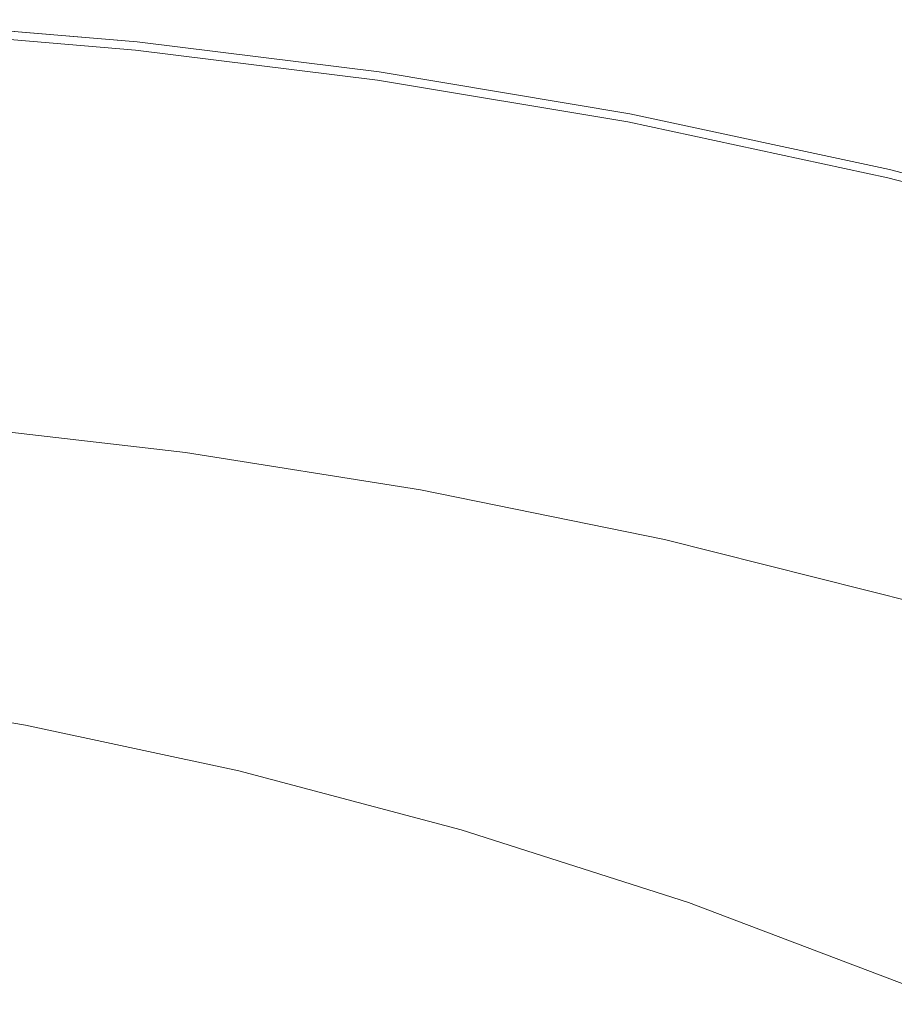
# Model space of a CAD drawing. Extents: x -848 to 848, y -883 to 0.
# Drawn here: x 353 to 463, y -127 to -3 of the extents above; entities that cross this region are included whole.
import ezdxf

# ---------------------------------------------------------------- set-up
doc = ezdxf.new("R2010")
doc.units = 0
doc.header["$LTSCALE"] = 500
doc.header["$MEASUREMENT"] = 0
doc.layers.add('CERAMIKA', color=254, linetype='Continuous')
doc.layers.add('KOLOR', color=7, linetype='Continuous', true_color=0x181818)

msp = doc.modelspace()

# ---------------------------------------------------------------- linework, layer by layer
at = {"layer": 'CERAMIKA', "lineweight": 0}
for points, invisible_edges in [([(338.19, -3.05, 574.09), (337.89, -3.87, 575.23), (367.61, -6.38, 575.23), (367.94, -5.57, 574.09)], 13), ([(338.2, -2.61, 570.24), (367.95, -5.13, 570.24), (367.8, -5.32, 568.89), (338.06, -2.8, 568.89)], 11), ([(338.19, -3.05, 574.09), (367.94, -5.57, 574.09), (368.07, -5.16, 572.86), (338.31, -2.64, 572.86)], 15), ([(338.3, -2.52, 571.57), (368.06, -5.05, 571.57), (367.95, -5.13, 570.24), (338.2, -2.61, 570.24)], 15), ([(338.31, -2.64, 572.86), (368.07, -5.16, 572.86), (368.06, -5.05, 571.57), (338.3, -2.52, 571.57)], 15), ([(337.89, -3.87, 575.23), (337.36, -5.18, 576.26), (367.04, -7.69, 576.26), (367.61, -6.38, 575.23)], 15), ([(337.36, -5.18, 576.26), (336.57, -7.1, 577.17), (366.18, -9.6, 577.17), (367.04, -7.69, 576.26)], 15), ([(367.94, -5.57, 574.09), (367.61, -6.38, 575.23), (398.19, -10.16, 575.23), (398.55, -9.36, 574.09)], 13), ([(367.95, -5.13, 570.24), (398.56, -8.92, 570.24), (398.39, -9.1, 568.89), (367.8, -5.32, 568.89)], 11), ([(367.94, -5.57, 574.09), (398.55, -9.36, 574.09), (398.69, -8.95, 572.86), (368.07, -5.16, 572.86)], 15), ([(368.06, -5.05, 571.57), (398.68, -8.84, 571.57), (398.56, -8.92, 570.24), (367.95, -5.13, 570.24)], 15), ([(368.07, -5.16, 572.86), (398.69, -8.95, 572.86), (398.68, -8.84, 571.57), (368.06, -5.05, 571.57)], 15), ([(336.57, -7.1, 577.17), (335.47, -9.72, 577.93), (364.98, -12.2, 577.93), (366.18, -9.6, 577.17)], 15), ([(367.61, -6.38, 575.23), (367.04, -7.69, 576.26), (397.58, -11.45, 576.26), (398.19, -10.16, 575.23)], 15), ([(367.04, -7.69, 576.26), (366.18, -9.6, 577.17), (396.64, -13.34, 577.17), (397.58, -11.45, 576.26)], 15), ([(334.01, -13.13, 578.52), (363.39, -15.6, 578.52), (364.98, -12.2, 577.93), (335.47, -9.72, 577.93)], 15), ([(366.18, -9.6, 577.17), (364.98, -12.2, 577.93), (395.34, -15.92, 577.93), (396.64, -13.34, 577.17)], 15), ([(398.55, -9.36, 574.09), (398.19, -10.16, 575.23), (429.8, -15.44, 575.23), (430.18, -14.65, 574.09)], 13), ([(398.56, -8.92, 570.24), (430.2, -14.22, 570.24), (430.02, -14.4, 568.89), (398.39, -9.1, 568.89)], 11), ([(398.55, -9.36, 574.09), (430.18, -14.65, 574.09), (430.34, -14.25, 572.86), (398.69, -8.95, 572.86)], 15), ([(398.68, -8.84, 571.57), (430.33, -14.14, 571.57), (430.2, -14.22, 570.24), (398.56, -8.92, 570.24)], 15), ([(398.69, -8.95, 572.86), (430.34, -14.25, 572.86), (430.33, -14.14, 571.57), (398.68, -8.84, 571.57)], 15), ([(398.19, -10.16, 575.23), (397.58, -11.45, 576.26), (429.13, -16.72, 576.26), (429.8, -15.44, 575.23)], 15), ([(363.39, -15.6, 578.52), (393.63, -19.29, 578.52), (395.34, -15.92, 577.93), (364.98, -12.2, 577.93)], 15), ([(397.58, -11.45, 576.26), (396.64, -13.34, 577.17), (428.13, -18.59, 577.17), (429.13, -16.72, 576.26)], 15), ([(332.28, -17.16, 578.96), (361.51, -19.6, 578.96), (363.39, -15.6, 578.52), (334.01, -13.13, 578.52)], 15), ([(396.64, -13.34, 577.17), (395.34, -15.92, 577.93), (426.73, -21.13, 577.93), (428.13, -18.59, 577.17)], 15), ([(430.18, -14.65, 574.09), (429.8, -15.44, 575.23), (462.61, -22.49, 575.23), (463.02, -21.71, 574.09)], 13), ([(430.2, -14.22, 570.24), (463.04, -21.29, 570.24), (462.84, -21.47, 568.89), (430.02, -14.4, 568.89)], 11), ([(430.18, -14.65, 574.09), (463.02, -21.71, 574.09), (463.19, -21.31, 572.86), (430.34, -14.25, 572.86)], 15), ([(430.33, -14.14, 571.57), (463.17, -21.21, 571.57), (463.04, -21.29, 570.24), (430.2, -14.22, 570.24)], 15), ([(430.34, -14.25, 572.86), (463.19, -21.31, 572.86), (463.17, -21.21, 571.57), (430.33, -14.14, 571.57)], 15), ([(361.51, -19.6, 578.96), (391.59, -23.26, 578.96), (393.63, -19.29, 578.52), (363.39, -15.6, 578.52)], 15), ([(393.63, -19.29, 578.52), (424.87, -24.46, 578.52), (426.73, -21.13, 577.93), (395.34, -15.92, 577.93)], 15), ([(429.8, -15.44, 575.23), (429.13, -16.72, 576.26), (461.89, -23.75, 576.26), (462.61, -22.49, 575.23)], 15), ([(330.35, -21.61, 579.26), (359.42, -24.03, 579.26), (361.51, -19.6, 578.96), (332.28, -17.16, 578.96)], 15), ([(429.13, -16.72, 576.26), (428.13, -18.59, 577.17), (460.81, -25.58, 577.17), (461.89, -23.75, 576.26)], 15), ([(428.13, -18.59, 577.17), (426.73, -21.13, 577.93), (459.3, -28.08, 577.93), (460.81, -25.58, 577.17)], 15), ([(359.42, -24.03, 579.26), (389.32, -27.65, 579.26), (391.59, -23.26, 578.96), (361.51, -19.6, 578.96)], 15), ([(391.59, -23.26, 578.96), (422.67, -28.38, 578.96), (424.87, -24.46, 578.52), (393.63, -19.29, 578.52)], 15), ([(424.87, -24.46, 578.52), (457.31, -31.35, 578.52), (459.3, -28.08, 577.93), (426.73, -21.13, 577.93)], 15), ([(328.33, -26.3, 579.43), (357.21, -28.68, 579.43), (359.42, -24.03, 579.26), (330.35, -21.61, 579.26)], 15), ([(497.22, -30.79, 574.09), (463.02, -21.71, 574.09), (462.61, -22.49, 575.23), (496.78, -31.55, 575.23)], 11), ([(497.24, -30.38, 570.24), (497.03, -30.55, 568.89), (462.84, -21.47, 568.89), (463.04, -21.29, 570.24)], 13), ([(497.22, -30.79, 574.09), (497.4, -30.4, 572.86), (463.19, -21.31, 572.86), (463.02, -21.71, 574.09)], 15), ([(497.39, -30.29, 571.57), (497.24, -30.38, 570.24), (463.04, -21.29, 570.24), (463.17, -21.21, 571.57)], 15), ([(497.4, -30.4, 572.86), (497.39, -30.29, 571.57), (463.17, -21.21, 571.57), (463.19, -21.31, 572.86)], 15), ([(389.32, -27.65, 579.26), (420.23, -32.71, 579.26), (422.67, -28.38, 578.96), (391.59, -23.26, 578.96)], 15), ([(496.78, -31.55, 575.23), (462.61, -22.49, 575.23), (461.89, -23.75, 576.26), (496.01, -32.78, 576.26)], 15), ([(357.21, -28.68, 579.43), (386.93, -32.26, 579.43), (389.32, -27.65, 579.26), (359.42, -24.03, 579.26)], 15), ([(422.67, -28.38, 578.96), (454.94, -35.21, 578.96), (457.31, -31.35, 578.52), (424.87, -24.46, 578.52)], 15), ([(496.01, -32.78, 576.26), (461.89, -23.75, 576.26), (460.81, -25.58, 577.17), (494.85, -34.57, 577.17)], 15), ([(494.85, -34.57, 577.17), (460.81, -25.58, 577.17), (459.3, -28.08, 577.93), (493.23, -37.02, 577.93)], 15), ([(328.33, -26.3, 579.43), (326.28, -31.02, 579.5), (354.98, -33.38, 579.5), (357.21, -28.68, 579.43)], 15), ([(386.93, -32.26, 579.43), (417.65, -37.27, 579.43), (420.23, -32.71, 579.26), (389.32, -27.65, 579.26)], 15), ([(420.23, -32.71, 579.26), (452.31, -39.47, 579.26), (454.94, -35.21, 578.96), (422.67, -28.38, 578.96)], 15), ([(491.09, -40.22, 578.52), (493.23, -37.02, 577.93), (459.3, -28.08, 577.93), (457.31, -31.35, 578.52)], 15), ([(357.21, -28.68, 579.43), (354.98, -33.38, 579.5), (384.52, -36.92, 579.5), (386.93, -32.26, 579.43)], 15), ([(326.28, -31.02, 579.5), (324.29, -35.6, 579.47), (352.82, -37.93, 579.47), (354.98, -33.38, 579.5)], 15), ([(386.93, -32.26, 579.43), (384.52, -36.92, 579.5), (415.05, -41.87, 579.5), (417.65, -37.27, 579.43)], 15), ([(488.55, -43.99, 578.96), (491.09, -40.22, 578.52), (457.31, -31.35, 578.52), (454.94, -35.21, 578.96)], 15), ([(354.98, -33.38, 579.5), (352.82, -37.93, 579.47), (382.17, -41.43, 579.47), (384.52, -36.92, 579.5)], 15), ([(417.65, -37.27, 579.43), (449.54, -43.95, 579.43), (452.31, -39.47, 579.26), (420.23, -32.71, 579.26)], 15), ([(485.73, -48.15, 579.26), (488.55, -43.99, 578.96), (454.94, -35.21, 578.96), (452.31, -39.47, 579.26)], 15), ([(384.52, -36.92, 579.5), (382.17, -41.43, 579.47), (412.52, -46.33, 579.47), (415.05, -41.87, 579.5)], 15), ([(417.65, -37.27, 579.43), (415.05, -41.87, 579.5), (446.73, -48.47, 579.5), (449.54, -43.95, 579.43)], 15), ([(352.82, -37.93, 579.47), (350.81, -42.15, 579.36), (380, -45.61, 579.36), (382.17, -41.43, 579.47)], 15), ([(482.76, -52.53, 579.43), (485.73, -48.15, 579.26), (452.31, -39.47, 579.26), (449.54, -43.95, 579.43)], 15), ([(350.81, -42.15, 579.36), (349.05, -45.85, 579.19), (378.09, -49.28, 579.19), (380, -45.61, 579.36)], 15), ([(382.17, -41.43, 579.47), (380, -45.61, 579.36), (410.17, -50.46, 579.36), (412.52, -46.33, 579.47)], 15), ([(415.05, -41.87, 579.5), (412.52, -46.33, 579.47), (444.01, -52.85, 579.47), (446.73, -48.47, 579.5)], 15), ([(482.76, -52.53, 579.43), (449.54, -43.95, 579.43), (446.73, -48.47, 579.5), (479.75, -56.96, 579.5)], 15), ([(347.63, -48.84, 578.97), (376.55, -52.24, 578.97), (378.09, -49.28, 579.19), (349.05, -45.85, 579.19)], 15), ([(380, -45.61, 579.36), (378.09, -49.28, 579.19), (408.11, -54.08, 579.19), (410.17, -50.46, 579.36)], 15), ([(412.52, -46.33, 579.47), (410.17, -50.46, 579.36), (441.48, -56.91, 579.36), (444.01, -52.85, 579.47)], 15), ([(479.75, -56.96, 579.5), (446.73, -48.47, 579.5), (444.01, -52.85, 579.47), (476.82, -61.24, 579.47)], 15), ([(346.4, -51.41, 578.01), (375.22, -54.79, 578.01), (376.55, -52.24, 578.97), (347.63, -48.84, 578.97)], 15), ([(376.55, -52.24, 578.97), (406.45, -57, 578.97), (408.11, -54.08, 579.19), (378.09, -49.28, 579.19)], 15), ([(410.17, -50.46, 579.36), (408.11, -54.08, 579.19), (439.27, -60.47, 579.19), (441.48, -56.91, 579.36)], 15), ([(345.23, -53.87, 575.6), (373.94, -57.23, 575.6), (375.22, -54.79, 578.01), (346.4, -51.41, 578.01)], 15), ([(375.22, -54.79, 578.01), (405, -59.52, 578.01), (406.45, -57, 578.97), (376.55, -52.24, 578.97)], 15), ([(476.82, -61.24, 579.47), (444.01, -52.85, 579.47), (441.48, -56.91, 579.36), (474.11, -65.22, 579.36)], 15), ([(343.97, -56.52, 571.04), (372.56, -59.85, 571.04), (373.94, -57.23, 575.6), (345.23, -53.87, 575.6)], 11), ([(406.45, -57, 578.97), (437.47, -63.35, 578.97), (439.27, -60.47, 579.19), (408.11, -54.08, 579.19)], 15), ([(373.94, -57.23, 575.6), (403.61, -61.93, 575.6), (405, -59.52, 578.01), (375.22, -54.79, 578.01)], 15), ([(343.97, -56.52, 571.04), (342.49, -59.64, 563.65), (370.92, -62.95, 563.65), (372.56, -59.85, 571.04)], 15), ([(405, -59.52, 578.01), (435.91, -65.83, 578.01), (437.47, -63.35, 578.97), (406.45, -57, 578.97)], 15), ([(474.11, -65.22, 579.36), (441.48, -56.91, 579.36), (439.27, -60.47, 579.19), (471.73, -68.7, 579.19)], 15), ([(372.56, -59.85, 571.04), (402.1, -64.52, 571.04), (403.61, -61.93, 575.6), (373.94, -57.23, 575.6)], 11), ([(342.49, -59.64, 563.65), (340.63, -63.56, 552.71), (368.87, -66.83, 552.71), (370.92, -62.95, 563.65)], 15), ([(403.61, -61.93, 575.6), (434.4, -68.2, 575.6), (435.91, -65.83, 578.01), (405, -59.52, 578.01)], 15), ([(372.56, -59.85, 571.04), (370.92, -62.95, 563.65), (400.29, -67.59, 563.65), (402.1, -64.52, 571.04)], 15), ([(469.8, -71.51, 578.97), (471.73, -68.7, 579.19), (439.27, -60.47, 579.19), (437.47, -63.35, 578.97)], 15), ([(402.1, -64.52, 571.04), (432.73, -70.75, 571.04), (434.4, -68.2, 575.6), (403.61, -61.93, 575.6)], 11), ([(370.92, -62.95, 563.65), (368.87, -66.83, 552.71), (398.01, -71.42, 552.71), (400.29, -67.59, 563.65)], 15), ([(468.11, -73.94, 578.01), (469.8, -71.51, 578.97), (437.47, -63.35, 578.97), (435.91, -65.83, 578.01)], 15), ([(340.63, -63.56, 552.71), (338.26, -68.55, 537.53), (366.25, -71.78, 537.54), (368.87, -66.83, 552.71)], 15), ([(402.1, -64.52, 571.04), (400.29, -67.59, 563.65), (430.73, -73.77, 563.65), (432.73, -70.75, 571.04)], 15), ([(466.46, -76.26, 575.6), (468.11, -73.94, 578.01), (435.91, -65.83, 578.01), (434.4, -68.2, 575.6)], 15), ([(368.87, -66.83, 552.71), (366.25, -71.78, 537.54), (395.1, -76.31, 537.54), (398.01, -71.42, 552.71)], 15), ([(400.29, -67.59, 563.65), (398.01, -71.42, 552.71), (428.19, -77.53, 552.71), (430.73, -73.77, 563.65)], 15), ([(464.62, -78.76, 571.04), (466.46, -76.26, 575.6), (434.4, -68.2, 575.6), (432.73, -70.75, 571.04)], 13), ([(338.26, -68.55, 537.53), (335.23, -74.92, 517.42), (362.9, -78.1, 517.42), (366.25, -71.78, 537.54)], 15), ([(464.62, -78.76, 571.04), (432.73, -70.75, 571.04), (430.73, -73.77, 563.65), (462.4, -81.71, 563.65)], 15), ([(366.25, -71.78, 537.54), (362.9, -78.1, 517.42), (391.37, -82.55, 517.42), (395.1, -76.31, 537.54)], 15), ([(398.01, -71.42, 552.71), (395.1, -76.31, 537.54), (424.94, -82.34, 537.54), (428.19, -77.53, 552.71)], 15), ([(462.4, -81.71, 563.65), (430.73, -73.77, 563.65), (428.19, -77.53, 552.71), (459.57, -85.4, 552.71)], 15), ([(331.4, -82.97, 491.68), (358.66, -86.08, 491.68), (362.9, -78.1, 517.42), (335.23, -74.92, 517.42)], 15), ([(395.1, -76.31, 537.54), (391.37, -82.55, 517.42), (420.78, -88.48, 517.43), (424.94, -82.34, 537.54)], 15), ([(358.66, -86.08, 491.68), (386.66, -90.43, 491.68), (391.37, -82.55, 517.42), (362.9, -78.1, 517.42)], 15), ([(459.57, -85.4, 552.71), (428.19, -77.53, 552.71), (424.94, -82.34, 537.54), (455.93, -90.11, 537.54)], 15), ([(497.29, -88.63, 571.04), (464.62, -78.76, 571.04), (462.4, -81.71, 563.65), (494.82, -91.51, 563.65)], 15), ([(494.82, -91.51, 563.65), (462.4, -81.71, 563.65), (459.57, -85.4, 552.71), (491.66, -95.1, 552.71)], 15), ([(326.96, -92.32, 461.55), (353.74, -95.35, 461.55), (358.66, -86.08, 491.68), (331.4, -82.97, 491.68)], 15), ([(386.66, -90.43, 491.68), (415.52, -96.24, 491.68), (420.78, -88.48, 517.43), (391.37, -82.55, 517.42)], 15), ([(455.93, -90.11, 537.54), (424.94, -82.34, 537.54), (420.78, -88.48, 517.43), (451.26, -96.11, 517.43)], 15), ([(491.66, -95.1, 552.71), (459.57, -85.4, 552.71), (455.93, -90.11, 537.54), (487.59, -99.68, 537.54)], 15), ([(353.74, -95.35, 461.55), (381.19, -99.59, 461.55), (386.66, -90.43, 491.68), (358.66, -86.08, 491.68)], 15), ([(445.36, -103.7, 491.68), (451.26, -96.11, 517.43), (420.78, -88.48, 517.43), (415.52, -96.24, 491.68)], 15), ([(381.19, -99.59, 461.55), (409.41, -105.24, 461.55), (415.52, -96.24, 491.68), (386.66, -90.43, 491.68)], 15), ([(487.59, -99.68, 537.54), (455.93, -90.11, 537.54), (451.26, -96.11, 517.43), (482.36, -105.53, 517.43)], 15), ([(322.08, -102.6, 428.29), (348.34, -105.54, 428.29), (353.74, -95.35, 461.55), (326.96, -92.32, 461.55)], 15), ([(348.34, -105.54, 428.29), (375.18, -109.65, 428.29), (381.19, -99.59, 461.55), (353.74, -95.35, 461.55)], 15), ([(438.5, -112.51, 461.55), (445.36, -103.7, 491.68), (415.52, -96.24, 491.68), (409.41, -105.24, 461.55)], 15), ([(475.75, -112.91, 491.68), (482.36, -105.53, 517.43), (451.26, -96.11, 517.43), (445.36, -103.7, 491.68)], 15), ([(375.18, -109.65, 428.29), (402.69, -115.14, 428.29), (409.41, -105.24, 461.55), (381.19, -99.59, 461.55)], 15), ([(468.06, -121.48, 461.55), (475.75, -112.91, 491.68), (445.36, -103.7, 491.68), (438.5, -112.51, 461.55)], 15), ([(342.65, -116.26, 393.16), (368.85, -120.25, 393.16), (375.18, -109.65, 428.29), (348.34, -105.54, 428.29)], 15), ([(430.96, -122.19, 428.29), (438.5, -112.51, 461.55), (409.41, -105.24, 461.55), (402.69, -115.14, 428.29)], 15), ([(368.85, -120.25, 393.16), (395.61, -125.56, 393.16), (402.69, -115.14, 428.29), (375.18, -109.65, 428.29)], 15), ([(459.61, -130.9, 428.29), (468.06, -121.48, 461.55), (438.5, -112.51, 461.55), (430.96, -122.19, 428.29)], 15), ([(423.02, -132.39, 393.16), (430.96, -122.19, 428.29), (402.69, -115.14, 428.29), (395.61, -125.56, 393.16)], 15), ([(342.65, -116.26, 393.16), (336.87, -127.16, 357.39), (362.42, -131.01, 357.39), (368.85, -120.25, 393.16)], 15), ([(368.85, -120.25, 393.16), (362.42, -131.01, 357.39), (388.43, -136.14, 357.39), (395.61, -125.56, 393.16)], 15), ([(488.27, -141.33, 428.3), (497.69, -132.23, 461.55), (468.06, -121.48, 461.55), (459.61, -130.9, 428.29)], 15), ([(450.71, -140.82, 393.16), (459.61, -130.9, 428.29), (430.96, -122.19, 428.29), (423.02, -132.39, 393.16)], 15), ([(423.02, -132.39, 393.16), (395.61, -125.56, 393.16), (388.43, -136.14, 357.39), (414.95, -142.74, 357.4)], 15)]:
    msp.add_3dface(points, dxfattribs=dict(at, invisible_edges=invisible_edges))
at = {"layer": 'KOLOR', "lineweight": 0}
for points, invisible_edges in [([(330.86, -12.13, 501.24), (338.06, -2.8, 568.89), (367.8, -5.32, 568.89), (359.97, -14.6, 501.24)], 13), ([(359.97, -14.6, 501.24), (367.8, -5.32, 568.89), (398.39, -9.1, 568.89), (389.91, -18.31, 501.24)], 13), ([(389.91, -18.31, 501.24), (398.39, -9.1, 568.89), (430.02, -14.4, 568.89), (420.86, -23.49, 501.24)], 13), ([(323.77, -21.33, 434.6), (330.86, -12.13, 501.24), (359.97, -14.6, 501.24), (352.25, -23.75, 434.6)], 15), ([(352.25, -23.75, 434.6), (359.97, -14.6, 501.24), (389.91, -18.31, 501.24), (381.56, -27.37, 434.6)], 15), ([(420.86, -23.49, 501.24), (430.02, -14.4, 568.89), (462.84, -21.47, 568.89), (452.98, -30.41, 501.24)], 13), ([(381.56, -27.37, 434.6), (389.91, -18.31, 501.24), (420.86, -23.49, 501.24), (411.84, -32.44, 434.6)], 15), ([(486.45, -39.3, 501.24), (452.98, -30.41, 501.24), (462.84, -21.47, 568.89), (497.03, -30.55, 568.89)], 11), ([(411.84, -32.44, 434.6), (420.86, -23.49, 501.24), (452.98, -30.41, 501.24), (443.28, -39.21, 434.6)], 15), ([(344.78, -32.61, 370), (352.25, -23.75, 434.6), (381.56, -27.37, 434.6), (373.46, -36.16, 370)], 15), ([(373.46, -36.16, 370), (381.56, -27.37, 434.6), (411.84, -32.44, 434.6), (403.1, -41.12, 370)], 15), ([(476.02, -47.91, 434.6), (443.28, -39.21, 434.6), (452.98, -30.41, 501.24), (486.45, -39.3, 501.24)], 15), ([(337.65, -41.05, 308.46), (344.78, -32.61, 370), (373.46, -36.16, 370), (365.74, -44.53, 308.46)], 15), ([(403.1, -41.12, 370), (411.84, -32.44, 434.6), (443.28, -39.21, 434.6), (433.87, -47.75, 370)], 15), ([(365.74, -44.53, 308.46), (373.46, -36.16, 370), (403.1, -41.12, 370), (394.77, -49.39, 308.46)], 15), ([(465.92, -56.26, 370), (433.87, -47.75, 370), (443.28, -39.21, 434.6), (476.02, -47.91, 434.6)], 15), ([(337.65, -41.05, 308.46), (365.74, -44.53, 308.46), (358.54, -52.34, 250.99), (331, -48.94, 250.99)], 15), ([(394.77, -49.39, 308.46), (403.1, -41.12, 370), (433.87, -47.75, 370), (424.9, -55.88, 308.46)], 15), ([(365.74, -44.53, 308.46), (394.77, -49.39, 308.46), (387, -57.11, 250.99), (358.54, -52.34, 250.99)], 15), ([(456.29, -64.22, 308.46), (424.9, -55.88, 308.46), (433.87, -47.75, 370), (465.92, -56.26, 370)], 15), ([(331, -48.94, 250.99), (358.54, -52.34, 250.99), (351.97, -59.47, 198.62), (324.94, -56.13, 198.62)], 15), ([(394.77, -49.39, 308.46), (424.9, -55.88, 308.46), (416.53, -63.47, 250.99), (387, -57.11, 250.99)], 15), ([(358.54, -52.34, 250.99), (387, -57.11, 250.99), (379.91, -64.15, 198.62), (351.97, -59.47, 198.62)], 15), ([(456.29, -64.22, 308.46), (447.3, -71.64, 250.99), (416.53, -63.47, 250.99), (424.9, -55.88, 308.46)], 15), ([(387, -57.11, 250.99), (416.53, -63.47, 250.99), (408.9, -70.39, 198.62), (379.91, -64.15, 198.62)], 15), ([(488.45, -74.5, 308.46), (456.29, -64.22, 308.46), (465.92, -56.26, 370), (498.76, -66.76, 370)], 15), ([(351.97, -59.47, 198.62), (379.91, -64.15, 198.62), (373.65, -70.36, 152.35), (346.17, -65.76, 152.35)], 15), ([(379.91, -64.15, 198.62), (408.9, -70.39, 198.62), (402.17, -76.5, 152.35), (373.65, -70.36, 152.35)], 15), ([(447.3, -71.64, 250.99), (439.11, -78.41, 198.62), (408.9, -70.39, 198.62), (416.53, -63.47, 250.99)], 15), ([(488.45, -74.5, 308.46), (478.83, -81.73, 250.99), (447.3, -71.64, 250.99), (456.29, -64.22, 308.46)], 15), ([(346.17, -65.76, 152.35), (373.65, -70.36, 152.35), (368.35, -75.62, 113.22), (341.26, -71.08, 113.22)], 15), ([(373.65, -70.36, 152.35), (402.17, -76.5, 152.35), (396.47, -81.67, 113.22), (368.35, -75.62, 113.22)], 15), ([(439.11, -78.41, 198.62), (431.87, -84.39, 152.35), (402.17, -76.5, 152.35), (408.9, -70.39, 198.62)], 15), ([(337.38, -75.3, 82.24), (341.26, -71.08, 113.22), (368.35, -75.62, 113.22), (364.16, -79.78, 82.24)], 15), ([(478.83, -81.73, 250.99), (470.06, -88.31, 198.62), (439.11, -78.41, 198.62), (447.3, -71.64, 250.99)], 15), ([(334.39, -78.55, 58.41), (337.38, -75.3, 82.24), (364.16, -79.78, 82.24), (360.93, -83, 58.41)], 15), ([(364.16, -79.78, 82.24), (368.35, -75.62, 113.22), (396.47, -81.67, 113.22), (391.95, -85.77, 82.24)], 15), ([(431.87, -84.39, 152.35), (425.75, -89.45, 113.22), (396.47, -81.67, 113.22), (402.17, -76.5, 152.35)], 15), ([(332.16, -81.01, 40.74), (334.39, -78.55, 58.41), (360.93, -83, 58.41), (358.53, -85.42, 40.74)], 15), ([(470.06, -88.31, 198.62), (462.31, -94.13, 152.35), (431.87, -84.39, 152.35), (439.11, -78.41, 198.62)], 15), ([(360.93, -83, 58.41), (364.16, -79.78, 82.24), (391.95, -85.77, 82.24), (388.48, -88.93, 58.41)], 15), ([(330.58, -82.81, 28.23), (332.16, -81.01, 40.74), (358.53, -85.42, 40.74), (356.81, -87.2, 28.23)], 15), ([(420.91, -93.46, 82.24), (391.95, -85.77, 82.24), (396.47, -81.67, 113.22), (425.75, -89.45, 113.22)], 15), ([(330.58, -82.81, 28.23), (356.81, -87.2, 28.23), (355.65, -88.48, 19.88), (329.5, -84.1, 19.88)], 15), ([(358.53, -85.42, 40.74), (360.93, -83, 58.41), (388.48, -88.93, 58.41), (385.89, -91.31, 40.74)], 15), ([(329.5, -84.1, 19.88), (355.65, -88.48, 19.88), (354.9, -89.42, 14.7), (328.81, -85.05, 14.7)], 15), ([(462.31, -94.13, 152.35), (455.76, -99.05, 113.22), (425.75, -89.45, 113.22), (431.87, -84.39, 152.35)], 15), ([(328.37, -85.8, 11.69), (354.41, -90.16, 11.69), (354.07, -90.85, 9.86), (328.06, -86.5, 9.86)], 15), ([(328.81, -85.05, 14.7), (354.9, -89.42, 14.7), (354.41, -90.16, 11.69), (328.37, -85.8, 11.69)], 15), ([(356.81, -87.2, 28.23), (358.53, -85.42, 40.74), (385.89, -91.31, 40.74), (384.04, -93.06, 28.23)], 15), ([(417.18, -96.55, 58.41), (388.48, -88.93, 58.41), (391.95, -85.77, 82.24), (420.91, -93.46, 82.24)], 15), ([(327.75, -87.3, 8.2), (328.06, -86.5, 9.86), (354.07, -90.85, 9.86), (353.72, -91.65, 8.2)], 15), ([(327.56, -89.2, 6.72), (327.75, -87.3, 8.2), (353.72, -91.65, 8.2), (353.41, -93.44, 6.72)], 13), ([(356.81, -87.2, 28.23), (384.04, -93.06, 28.23), (382.79, -94.32, 19.88), (355.65, -88.48, 19.88)], 15), ([(501.29, -100.18, 198.62), (493.03, -105.8, 152.35), (462.31, -94.13, 152.35), (470.06, -88.31, 198.62)], 15), ([(327.62, -93.19, 5.42), (327.56, -89.2, 6.72), (353.41, -93.44, 6.72), (353.2, -97.12, 5.42)], 15), ([(354.9, -89.42, 14.7), (381.97, -95.24, 14.7), (381.44, -95.97, 11.69), (354.41, -90.16, 11.69)], 15), ([(355.65, -88.48, 19.88), (382.79, -94.32, 19.88), (381.97, -95.24, 14.7), (354.9, -89.42, 14.7)], 15), ([(414.4, -98.88, 40.74), (385.89, -91.31, 40.74), (388.48, -88.93, 58.41), (417.18, -96.55, 58.41)], 15), ([(450.57, -102.95, 82.24), (420.91, -93.46, 82.24), (425.75, -89.45, 113.22), (455.76, -99.05, 113.22)], 15), ([(354.41, -90.16, 11.69), (381.44, -95.97, 11.69), (381.05, -96.65, 9.86), (354.07, -90.85, 9.86)], 15), ([(353.41, -93.44, 6.72), (353.72, -91.65, 8.2), (380.66, -97.44, 8.2), (380.21, -99.16, 6.72)], 13), ([(353.72, -91.65, 8.2), (354.07, -90.85, 9.86), (381.05, -96.65, 9.86), (380.66, -97.44, 8.2)], 15), ([(412.41, -100.59, 28.23), (384.04, -93.06, 28.23), (385.89, -91.31, 40.74), (414.4, -98.88, 40.74)], 15), ([(328.05, -100.24, 4.29), (327.62, -93.19, 5.42), (353.2, -97.12, 5.42), (353.14, -103.58, 4.31)], 15), ([(412.41, -100.59, 28.23), (411.05, -101.83, 19.88), (382.79, -94.32, 19.88), (384.04, -93.06, 28.23)], 15), ([(353.2, -97.12, 5.42), (353.41, -93.44, 6.72), (380.21, -99.16, 6.72), (379.67, -102.64, 5.43)], 15), ([(411.05, -101.83, 19.88), (410.17, -102.73, 14.7), (381.97, -95.24, 14.7), (382.79, -94.32, 19.88)], 15), ([(446.58, -105.96, 58.41), (417.18, -96.55, 58.41), (420.91, -93.46, 82.24), (450.57, -102.95, 82.24)], 15), ([(493.03, -105.8, 152.35), (486.04, -110.56, 113.22), (455.76, -99.05, 113.22), (462.31, -94.13, 152.35)], 15), ([(410.17, -102.73, 14.7), (409.59, -103.45, 11.69), (381.44, -95.97, 11.69), (381.97, -95.24, 14.7)], 15), ([(408.72, -104.89, 8.2), (380.66, -97.44, 8.2), (381.05, -96.65, 9.86), (409.16, -104.12, 9.86)], 15), ([(409.59, -103.45, 11.69), (409.16, -104.12, 9.86), (381.05, -96.65, 9.86), (381.44, -95.97, 11.69)], 15), ([(443.6, -108.23, 40.74), (414.4, -98.88, 40.74), (417.18, -96.55, 58.41), (446.58, -105.96, 58.41)], 15), ([(353.14, -103.58, 4.31), (353.2, -97.12, 5.42), (379.67, -102.64, 5.43), (378.99, -108.7, 4.32)], 15), ([(408.1, -106.6, 6.72), (380.21, -99.16, 6.72), (380.66, -97.44, 8.2), (408.72, -104.89, 8.2)], 11), ([(407.16, -110.1, 5.42), (379.67, -102.64, 5.43), (380.21, -99.16, 6.72), (408.1, -106.6, 6.72)], 15), ([(441.47, -109.89, 28.23), (412.41, -100.59, 28.23), (414.4, -98.88, 40.74), (443.6, -108.23, 40.74)], 15), ([(480.51, -114.32, 82.24), (450.57, -102.95, 82.24), (455.76, -99.05, 113.22), (486.04, -110.56, 113.22)], 15), ([(328.05, -100.24, 4.29), (353.14, -103.58, 4.31), (353.27, -113.71, 3.38), (328.97, -111.36, 3.35)], 15), ([(441.47, -109.89, 28.23), (440.01, -111.09, 19.88), (411.05, -101.83, 19.88), (412.41, -100.59, 28.23)], 15), ([(440.01, -111.09, 19.88), (439.06, -111.97, 14.7), (410.17, -102.73, 14.7), (411.05, -101.83, 19.88)], 15), ([(405.72, -116.23, 4.31), (378.99, -108.7, 4.32), (379.67, -102.64, 5.43), (407.16, -110.1, 5.42)], 15), ([(439.06, -111.97, 14.7), (438.43, -112.67, 11.69), (409.59, -103.45, 11.69), (410.17, -102.73, 14.7)], 15), ([(476.24, -117.23, 58.41), (446.58, -105.96, 58.41), (450.57, -102.95, 82.24), (480.51, -114.32, 82.24)], 15), ([(353.14, -103.58, 4.31), (378.99, -108.7, 4.32), (378.12, -118.18, 3.4), (353.27, -113.71, 3.38)], 15), ([(437.46, -114.08, 8.2), (408.72, -104.89, 8.2), (409.16, -104.12, 9.86), (437.95, -113.32, 9.86)], 15), ([(438.43, -112.67, 11.69), (437.95, -113.32, 9.86), (409.16, -104.12, 9.86), (409.59, -103.45, 11.69)], 15), ([(436.67, -115.82, 6.72), (408.1, -106.6, 6.72), (408.72, -104.89, 8.2), (437.46, -114.08, 8.2)], 11), ([(435.29, -119.46, 5.42), (407.16, -110.1, 5.42), (408.1, -106.6, 6.72), (436.67, -115.82, 6.72)], 15), ([(473.07, -119.42, 40.74), (443.6, -108.23, 40.74), (446.58, -105.96, 58.41), (476.24, -117.23, 58.41)], 15), ([(470.79, -121.03, 28.23), (441.47, -109.89, 28.23), (443.6, -108.23, 40.74), (473.07, -119.42, 40.74)], 15), ([(405.72, -116.23, 4.31), (403.64, -125.82, 3.38), (378.12, -118.18, 3.4), (378.99, -108.7, 4.32)], 15), ([(433.06, -125.87, 4.29), (405.72, -116.23, 4.31), (407.16, -110.1, 5.42), (435.29, -119.46, 5.42)], 15), ([(470.79, -121.03, 28.23), (469.23, -122.19, 19.88), (440.01, -111.09, 19.88), (441.47, -109.89, 28.23)], 15), ([(328.97, -111.36, 3.35), (353.27, -113.71, 3.38), (353.96, -127.57, 2.63), (330.97, -127, 2.57)], 15), ([(469.23, -122.19, 19.88), (468.2, -123.05, 14.7), (439.06, -111.97, 14.7), (440.01, -111.09, 19.88)], 15), ([(467.52, -123.72, 11.69), (467, -124.36, 9.86), (437.95, -113.32, 9.86), (438.43, -112.67, 11.69)], 15), ([(468.2, -123.05, 14.7), (467.52, -123.72, 11.69), (438.43, -112.67, 11.69), (439.06, -111.97, 14.7)], 15), ([(353.27, -113.71, 3.38), (378.12, -118.18, 3.4), (377.03, -130.84, 2.66), (353.96, -127.57, 2.63)], 15), ([(465.49, -126.87, 6.72), (436.67, -115.82, 6.72), (437.46, -114.08, 8.2), (466.45, -125.09, 8.2)], 11), ([(466.45, -125.09, 8.2), (437.46, -114.08, 8.2), (437.95, -113.32, 9.86), (467, -124.36, 9.86)], 15), ([(433.06, -125.87, 4.29), (429.69, -135.96, 3.35), (403.64, -125.82, 3.38), (405.72, -116.23, 4.31)], 15), ([(463.71, -130.64, 5.41), (435.29, -119.46, 5.42), (436.67, -115.82, 6.72), (465.49, -126.87, 6.72)], 15), ([(403.64, -125.82, 3.38), (400.42, -138.73, 2.63), (377.03, -130.84, 2.66), (378.12, -118.18, 3.4)], 15), ([(460.73, -137.35, 4.28), (433.06, -125.87, 4.29), (435.29, -119.46, 5.42), (463.71, -130.64, 5.41)], 15), ([(429.69, -135.96, 3.35), (424.42, -149.88, 2.57), (400.42, -138.73, 2.63), (403.64, -125.82, 3.38)], 15), ([(460.73, -137.35, 4.28), (456.16, -147.95, 3.32), (429.69, -135.96, 3.35), (433.06, -125.87, 4.29)], 15)]:
    msp.add_3dface(points, dxfattribs=dict(at, invisible_edges=invisible_edges))

doc.saveas('drawing.dxf')
